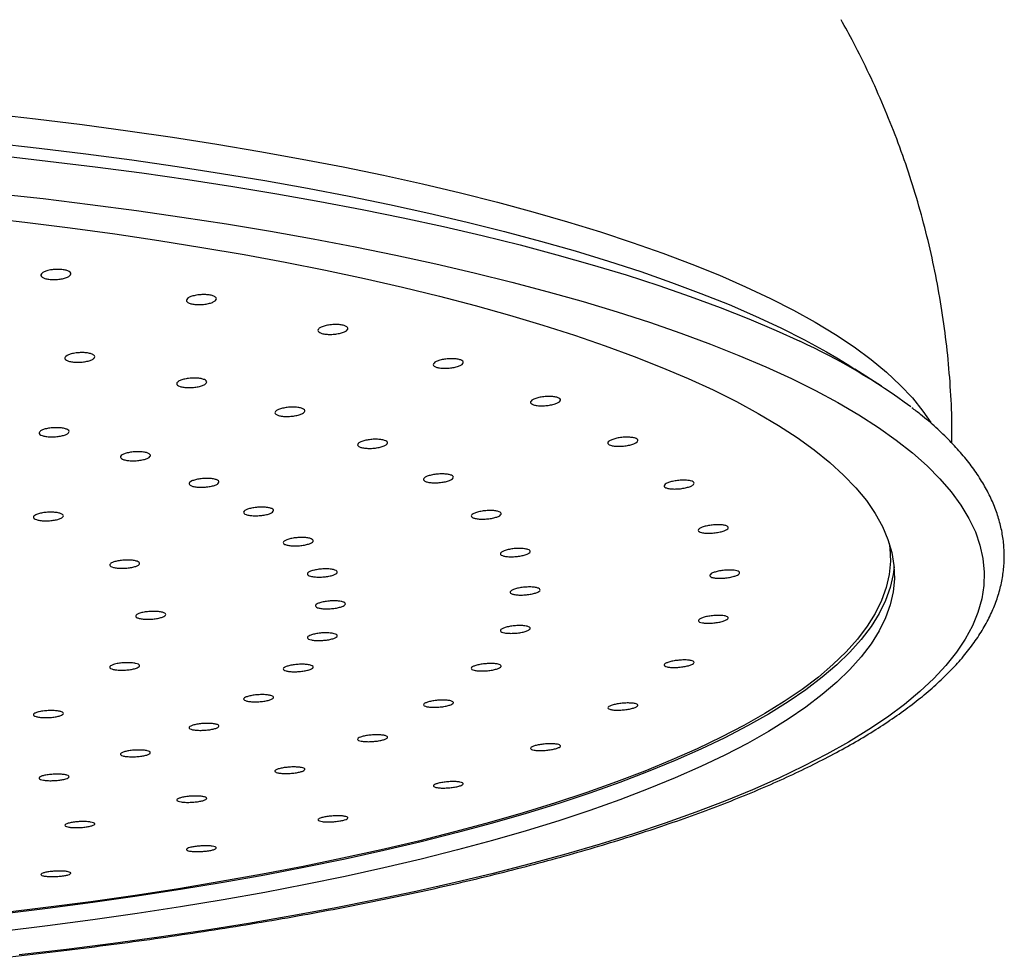
# Model space of a CAD drawing. Units: millimetres. Extents: x 120 to 2400, y 153 to 3444.
# Drawn here: x 759 to 808, y 2394 to 2440 of the extents above; entities that cross this region are included whole.
import ezdxf

# ---------------------------------------------------------------- set-up
doc = ezdxf.new("R2010")
doc.units = ezdxf.units.MM
doc.header["$LTSCALE"] = 12

msp = doc.modelspace()

# ---------------------------------------------------------------- linework, layer by layer
at = {"color": 7, "linetype": 'Continuous', "lineweight": 25}
msp.add_line((802.104, 2422.088), (800.771, 2422.953), dxfattribs=at)
at = {"color": 8, "linetype": 'Continuous', "lineweight": 25, "flags": 128}
for points in [[(757.374, 2435.753), (759.736, 2435.486), (762.062, 2435.2), (764.351, 2434.893), (766.6, 2434.568), (768.806, 2434.223), (770.967, 2433.86), (773.081, 2433.479), (775.146, 2433.08), (777.158, 2432.664), (779.117, 2432.23), (781.019, 2431.781), (782.863, 2431.315), (784.647, 2430.834), (786.369, 2430.338), (788.027, 2429.827), (789.619, 2429.303), (791.144, 2428.766), (792.6, 2428.215), (793.984, 2427.653), (795.297, 2427.079), (796.536, 2426.495), (797.7, 2425.9), (798.788, 2425.295), (799.798, 2424.682), (800.73, 2424.06), (801.583, 2423.431), (802.355, 2422.794), (803.045, 2422.152), (803.654, 2421.504), (804.18, 2420.851), (804.569, 2420.281)], [(757.541, 2434.291), (759.917, 2434.024), (762.258, 2433.738), (764.562, 2433.431), (766.826, 2433.106), (769.048, 2432.761), (771.225, 2432.398), (773.354, 2432.016), (775.435, 2431.617), (777.464, 2431.2), (779.439, 2430.766), (781.358, 2430.316), (783.219, 2429.85), (785.02, 2429.368), (786.76, 2428.872), (788.435, 2428.36), (790.045, 2427.835), (791.588, 2427.297), (793.062, 2426.746), (794.466, 2426.182), (795.797, 2425.607), (797.056, 2425.021), (798.239, 2424.425), (799.346, 2423.819), (799.872, 2423.512)], [(757.938, 2433.647), (760.347, 2433.379), (762.722, 2433.09), (765.058, 2432.781), (767.354, 2432.453), (769.608, 2432.105), (771.817, 2431.739), (773.979, 2431.354), (776.092, 2430.952), (778.152, 2430.531), (780.159, 2430.094), (782.109, 2429.64), (784.002, 2429.17), (785.834, 2428.684), (787.604, 2428.183), (789.31, 2427.667), (790.951, 2427.137), (792.523, 2426.594), (794.027, 2426.037), (795.46, 2425.469), (796.821, 2424.888), (798.009, 2424.344)]]:
    msp.add_lwpolyline(points, dxfattribs=at)
at = {"color": 7, "linetype": 'Continuous', "lineweight": 25, "flags": 128}
for points in [[(757.715, 2431.759), (760.107, 2431.492), (762.464, 2431.205), (764.783, 2430.898), (767.063, 2430.573), (769.3, 2430.228), (771.493, 2429.864), (773.639, 2429.482), (775.736, 2429.083), (777.782, 2428.665), (779.774, 2428.231), (781.71, 2427.78), (783.589, 2427.314), (785.408, 2426.831), (787.165, 2426.334), (788.859, 2425.822), (790.487, 2425.296), (792.049, 2424.756), (793.542, 2424.204), (794.964, 2423.639), (796.315, 2423.063), (797.593, 2422.476), (798.796, 2421.878), (799.923, 2421.27), (800.973, 2420.653), (801.945, 2420.028), (802.838, 2419.395), (803.651, 2418.754), (804.383, 2418.108), (805.033, 2417.455), (805.601, 2416.797), (806.085, 2416.135), (806.486, 2415.469), (806.804, 2414.8), (807.036, 2414.128), (807.185, 2413.455), (807.248, 2412.782), (807.227, 2412.108), (807.121, 2411.434), (806.931, 2410.762), (806.656, 2410.092), (806.296, 2409.424), (805.853, 2408.76), (805.327, 2408.1), (804.718, 2407.444), (804.027, 2406.794), (803.255, 2406.151), (802.402, 2405.514), (801.469, 2404.884), (800.458, 2404.263), (799.369, 2403.651), (798.203, 2403.048), (796.963, 2402.456), (795.649, 2401.874), (794.262, 2401.303), (792.804, 2400.745), (791.276, 2400.199), (789.681, 2399.666), (788.02, 2399.147), (786.294, 2398.642), (784.506, 2398.152), (782.657, 2397.677), (780.749, 2397.218), (778.785, 2396.776), (776.766, 2396.35), (774.694, 2395.942), (772.572, 2395.551), (770.403, 2395.178), (768.187, 2394.824), (765.928, 2394.488), (763.628, 2394.172), (761.29, 2393.875), (758.915, 2393.598)], [(756.874, 2430.587), (759.191, 2430.319), (761.471, 2430.032), (763.712, 2429.724), (765.913, 2429.397), (768.069, 2429.052), (770.18, 2428.688), (772.242, 2428.305), (774.254, 2427.905), (776.212, 2427.488), (778.115, 2427.054), (779.961, 2426.604), (781.747, 2426.137), (783.471, 2425.656), (785.133, 2425.16), (786.728, 2424.649), (788.257, 2424.125), (789.717, 2423.589), (791.106, 2423.039), (792.423, 2422.478), (793.667, 2421.906), (794.836, 2421.323), (795.928, 2420.731), (796.943, 2420.129), (797.879, 2419.519), (798.736, 2418.901), (799.511, 2418.276), (800.206, 2417.644), (800.817, 2417.007), (801.346, 2416.365), (801.791, 2415.719), (802.152, 2415.069), (802.429, 2414.416), (802.62, 2413.761), (802.727, 2413.105), (802.748, 2412.449), (802.684, 2411.793), (802.535, 2411.137), (802.301, 2410.483), (801.982, 2409.832), (801.579, 2409.184), (801.092, 2408.54), (800.522, 2407.9), (799.869, 2407.265), (799.134, 2406.637), (798.317, 2406.015), (797.421, 2405.401), (796.445, 2404.795), (795.392, 2404.198), (794.261, 2403.61), (793.055, 2403.033), (791.774, 2402.466), (790.42, 2401.911), (788.996, 2401.368), (787.501, 2400.837), (785.939, 2400.32), (784.31, 2399.817), (782.617, 2399.328), (780.861, 2398.854), (779.045, 2398.395), (777.17, 2397.953), (775.239, 2397.527), (773.254, 2397.119), (771.217, 2396.727), (769.131, 2396.354), (766.997, 2395.999), (764.818, 2395.663), (762.596, 2395.346), (760.335, 2395.048), (758.037, 2394.771)], [(799.872, 2423.512), (800.377, 2423.204), (800.771, 2422.953)], [(802.494, 2414.222), (802.525, 2413.973), (802.546, 2413.319), (802.482, 2412.664), (802.334, 2412.01), (802.1, 2411.358), (801.782, 2410.709), (801.38, 2410.062), (800.895, 2409.42), (800.326, 2408.782), (799.674, 2408.149), (798.941, 2407.522), (798.127, 2406.902), (797.233, 2406.29), (796.26, 2405.686), (795.209, 2405.09), (794.081, 2404.504), (792.878, 2403.928), (791.601, 2403.363), (790.251, 2402.809), (788.83, 2402.267), (787.34, 2401.738), (785.782, 2401.222), (784.157, 2400.72), (782.469, 2400.233), (780.718, 2399.76), (778.906, 2399.303), (777.037, 2398.862), (775.111, 2398.437), (773.131, 2398.029), (771.1, 2397.639), (769.018, 2397.267), (766.89, 2396.913), (764.717, 2396.578), (762.502, 2396.261), (760.247, 2395.965), (757.954, 2395.688)], [(802.732, 2413.048), (802.684, 2412.662), (802.535, 2412.007), (802.301, 2411.353), (801.982, 2410.701), (801.579, 2410.053), (801.092, 2409.409), (800.522, 2408.769), (799.869, 2408.135), (799.134, 2407.506), (798.317, 2406.885), (797.421, 2406.271), (796.445, 2405.665), (795.392, 2405.067), (794.261, 2404.48), (793.055, 2403.902), (791.774, 2403.335), (790.42, 2402.78), (788.996, 2402.237), (787.501, 2401.706), (785.939, 2401.189), (784.31, 2400.686), (782.617, 2400.197), (780.861, 2399.723), (779.045, 2399.265), (777.17, 2398.822), (775.239, 2398.397), (773.254, 2397.988), (771.217, 2397.597), (769.131, 2397.223), (766.997, 2396.868), (764.818, 2396.532), (762.596, 2396.215), (760.335, 2395.918), (758.037, 2395.64)]]:
    msp.add_lwpolyline(points, dxfattribs=at)
at = {"color": 7, "linetype": 'Continuous', "lineweight": 25}
msp.add_arc((785.224, 2396.351), 30.774, 53.3993, 65.4528, dxfattribs=at)
for points, knots in [([(805.634, 2419.234), (805.634, 2419.656), (805.634, 2420.681), (805.546, 2422.305), (805.383, 2424.101), (805.142, 2425.883), (804.83, 2427.649), (804.446, 2429.395), (803.991, 2431.12), (803.467, 2432.819), (802.876, 2434.491), (802.219, 2436.134), (801.497, 2437.743), (800.786, 2439.188), (800.289, 2440.08), (800.077, 2440.461)], [0, 0, 0, 0, 0.056824, 0.138036, 0.219022, 0.299801, 0.380388, 0.4608, 0.541054, 0.621166, 0.701155, 0.781038, 0.860835, 0.940565, 1, 1, 1, 1]), ([(760.559, 2427.93), (760.642, 2427.939), (760.809, 2427.955), (761.059, 2427.944), (761.272, 2427.907), (761.427, 2427.845), (761.507, 2427.767), (761.502, 2427.68), (761.412, 2427.594), (761.247, 2427.52), (761.025, 2427.465), (760.773, 2427.437), (760.518, 2427.437), (760.291, 2427.467), (760.115, 2427.521), (760.011, 2427.596), (759.989, 2427.681), (760.053, 2427.768), (760.197, 2427.846), (760.377, 2427.901), (760.508, 2427.922), (760.559, 2427.93)], [0, 0, 0, 0, 0.053517, 0.10704, 0.160431, 0.213768, 0.267203, 0.320847, 0.37472, 0.428742, 0.482767, 0.536647, 0.590298, 0.643736, 0.697074, 0.750463, 0.804035, 0.85784, 0.911829, 0.965871, 1, 1, 1, 1]), ([(767.942, 2426.675), (768.027, 2426.681), (768.196, 2426.692), (768.435, 2426.672), (768.628, 2426.628), (768.755, 2426.561), (768.802, 2426.481), (768.764, 2426.395), (768.643, 2426.313), (768.454, 2426.244), (768.217, 2426.197), (767.96, 2426.177), (767.712, 2426.187), (767.502, 2426.223), (767.352, 2426.284), (767.279, 2426.361), (767.291, 2426.446), (767.387, 2426.53), (767.557, 2426.604), (767.754, 2426.652), (767.89, 2426.669), (767.942, 2426.675)], [0, 0, 0, 0, 0.0535169, 0.1070396, 0.1604314, 0.2137682, 0.2672034, 0.3208473, 0.37472, 0.4287421, 0.4827673, 0.5366472, 0.5902975, 0.6437362, 0.6970735, 0.750463, 0.8040348, 0.8578402, 0.9118292, 0.9658707, 1, 1, 1, 1]), ([(774.629, 2425.181), (774.713, 2425.184), (774.882, 2425.189), (775.105, 2425.162), (775.275, 2425.111), (775.373, 2425.041), (775.386, 2424.959), (775.315, 2424.875), (775.166, 2424.798), (774.956, 2424.736), (774.707, 2424.697), (774.45, 2424.686), (774.214, 2424.703), (774.025, 2424.747), (773.903, 2424.812), (773.863, 2424.891), (773.908, 2424.975), (774.034, 2425.056), (774.228, 2425.123), (774.438, 2425.165), (774.576, 2425.176), (774.629, 2425.181)], [0, 0, 0, 0, 0.053517, 0.10704, 0.160431, 0.213768, 0.267203, 0.320847, 0.37472, 0.428742, 0.482767, 0.536647, 0.590298, 0.643736, 0.697074, 0.750463, 0.804035, 0.85784, 0.911829, 0.965871, 1, 1, 1, 1]), ([(761.848, 2423.768), (761.932, 2423.773), (762.101, 2423.783), (762.341, 2423.763), (762.536, 2423.72), (762.665, 2423.655), (762.714, 2423.577), (762.678, 2423.494), (762.559, 2423.415), (762.371, 2423.35), (762.135, 2423.306), (761.879, 2423.287), (761.631, 2423.297), (761.419, 2423.333), (761.268, 2423.392), (761.192, 2423.467), (761.202, 2423.549), (761.296, 2423.631), (761.465, 2423.7), (761.66, 2423.747), (761.796, 2423.762), (761.848, 2423.768)], [0, 0, 0, 0, 0.053568, 0.107141, 0.160617, 0.214051, 0.267554, 0.321206, 0.375024, 0.428952, 0.482885, 0.536715, 0.590381, 0.643892, 0.697327, 0.750797, 0.804397, 0.858166, 0.91207, 0.966014, 1, 1, 1, 1]), ([(780.506, 2423.474), (780.588, 2423.474), (780.753, 2423.473), (780.958, 2423.439), (781.101, 2423.383), (781.167, 2423.31), (781.147, 2423.228), (781.044, 2423.147), (780.869, 2423.075), (780.641, 2423.021), (780.386, 2422.991), (780.133, 2422.988), (779.912, 2423.013), (779.747, 2423.063), (779.656, 2423.132), (779.649, 2423.211), (779.726, 2423.294), (779.881, 2423.37), (780.095, 2423.43), (780.314, 2423.464), (780.452, 2423.471), (780.506, 2423.474)], [0, 0, 0, 0, 0.053517, 0.10704, 0.160431, 0.213768, 0.267203, 0.320847, 0.37472, 0.428742, 0.482767, 0.536647, 0.590298, 0.643736, 0.697074, 0.750463, 0.804035, 0.85784, 0.911829, 0.965871, 1, 1, 1, 1]), ([(767.551, 2422.497), (767.636, 2422.499), (767.804, 2422.504), (768.029, 2422.476), (768.201, 2422.426), (768.3, 2422.358), (768.316, 2422.279), (768.247, 2422.197), (768.099, 2422.123), (767.89, 2422.065), (767.643, 2422.029), (767.386, 2422.019), (767.149, 2422.037), (766.958, 2422.08), (766.834, 2422.144), (766.792, 2422.22), (766.835, 2422.302), (766.959, 2422.379), (767.151, 2422.443), (767.361, 2422.483), (767.498, 2422.493), (767.551, 2422.497)], [0, 0, 0, 0, 0.053568, 0.107141, 0.160617, 0.214051, 0.267554, 0.321206, 0.375024, 0.428952, 0.482885, 0.536715, 0.590381, 0.643892, 0.697327, 0.750797, 0.804397, 0.858166, 0.91207, 0.966014, 1, 1, 1, 1]), ([(785.471, 2421.583), (785.55, 2421.58), (785.708, 2421.574), (785.891, 2421.533), (786.006, 2421.473), (786.038, 2421.398), (785.986, 2421.318), (785.853, 2421.24), (785.655, 2421.175), (785.413, 2421.129), (785.155, 2421.107), (784.912, 2421.113), (784.709, 2421.145), (784.571, 2421.2), (784.512, 2421.271), (784.538, 2421.351), (784.647, 2421.43), (784.827, 2421.5), (785.057, 2421.553), (785.283, 2421.58), (785.419, 2421.582), (785.471, 2421.583)], [0, 0, 0, 0, 0.053517, 0.10704, 0.160431, 0.213768, 0.267203, 0.320847, 0.37472, 0.428742, 0.482767, 0.536647, 0.590298, 0.643736, 0.697074, 0.750463, 0.804035, 0.85784, 0.911829, 0.965871, 1, 1, 1, 1]), ([(650.899, 2421.029), (650.79, 2420.948), (650.394, 2420.653), (649.786, 2420.133), (649.075, 2419.468), (648.444, 2418.792), (647.888, 2418.106), (647.413, 2417.411), (647.017, 2416.709), (646.703, 2416.004), (646.471, 2415.297), (646.318, 2414.591), (646.246, 2413.888), (646.25, 2413.188), (646.331, 2412.492), (646.488, 2411.8), (646.72, 2411.112), (647.028, 2410.428), (647.414, 2409.747), (647.877, 2409.069), (648.418, 2408.395), (649.038, 2407.728), (649.735, 2407.068), (650.507, 2406.416), (651.353, 2405.774), (652.271, 2405.143), (653.26, 2404.523), (654.317, 2403.915), (655.442, 2403.318), (656.634, 2402.733), (657.89, 2402.16), (659.211, 2401.6), (660.594, 2401.052), (662.038, 2400.516), (663.543, 2399.994), (665.107, 2399.485), (666.729, 2398.99), (668.406, 2398.509), (670.138, 2398.041), (671.924, 2397.589), (673.76, 2397.152), (675.647, 2396.729), (677.581, 2396.323), (679.562, 2395.932), (681.588, 2395.558), (683.656, 2395.2), (685.765, 2394.859), (687.912, 2394.535), (690.097, 2394.229), (692.316, 2393.94), (694.568, 2393.67), (696.851, 2393.417), (699.162, 2393.184), (701.5, 2392.968), (703.861, 2392.772), (706.245, 2392.594), (708.648, 2392.436), (711.069, 2392.297), (713.505, 2392.177), (715.954, 2392.077), (718.413, 2391.996), (720.881, 2391.936), (723.355, 2391.895), (725.832, 2391.873), (728.311, 2391.872), (730.789, 2391.89), (733.263, 2391.929), (735.732, 2391.986), (738.193, 2392.064), (740.643, 2392.161), (743.081, 2392.278), (745.504, 2392.414), (747.91, 2392.57), (750.296, 2392.745), (752.661, 2392.938), (755.002, 2393.151), (757.317, 2393.382), (759.603, 2393.632), (761.859, 2393.9), (764.083, 2394.186), (766.272, 2394.489), (768.425, 2394.811), (770.539, 2395.149), (772.612, 2395.504), (774.643, 2395.876), (776.63, 2396.264), (778.571, 2396.668), (780.464, 2397.088), (782.307, 2397.523), (784.098, 2397.972), (785.837, 2398.437), (787.522, 2398.916), (789.15, 2399.408), (790.721, 2399.915), (792.233, 2400.434), (793.685, 2400.967), (795.076, 2401.512), (796.404, 2402.07), (797.668, 2402.639), (798.868, 2403.221), (800.002, 2403.815), (801.069, 2404.42), (802.068, 2405.037), (802.997, 2405.666), (803.857, 2406.307), (804.645, 2406.959), (805.36, 2407.624), (806, 2408.299), (806.562, 2408.984), (807.046, 2409.678), (807.449, 2410.379), (807.771, 2411.084), (808.012, 2411.791), (808.172, 2412.497), (808.253, 2413.201), (808.256, 2413.902), (808.182, 2414.598), (808.033, 2415.29), (807.808, 2415.978), (807.507, 2416.663), (807.13, 2417.344), (806.674, 2418.023), (806.14, 2418.696), (805.529, 2419.365), (804.837, 2420.025), (804.2, 2420.577), (803.767, 2420.904), (803.616, 2421.018)], [0, 0, 0, 0, 0.003127, 0.011387, 0.01964, 0.027875, 0.036072, 0.044207, 0.052253, 0.060188, 0.068, 0.075693, 0.08329, 0.090826, 0.098348, 0.105886, 0.113486, 0.12118, 0.12899, 0.136917, 0.144953, 0.153075, 0.16126, 0.169484, 0.177728, 0.18598, 0.194228, 0.202468, 0.210697, 0.218916, 0.227124, 0.235322, 0.24351, 0.251689, 0.259861, 0.268025, 0.276182, 0.284334, 0.292481, 0.300624, 0.308762, 0.316897, 0.325028, 0.333157, 0.341283, 0.349407, 0.357528, 0.365648, 0.373766, 0.381883, 0.389998, 0.398112, 0.406225, 0.414337, 0.422448, 0.430559, 0.438669, 0.446778, 0.454887, 0.462995, 0.471104, 0.479211, 0.487319, 0.495427, 0.503534, 0.511642, 0.519749, 0.527857, 0.535964, 0.544072, 0.552181, 0.560289, 0.568399, 0.576508, 0.584618, 0.592729, 0.600841, 0.608954, 0.617067, 0.625182, 0.633298, 0.641415, 0.649534, 0.657655, 0.665777, 0.673902, 0.682029, 0.690158, 0.698291, 0.706427, 0.714567, 0.72271, 0.730859, 0.739012, 0.747172, 0.755338, 0.763511, 0.771693, 0.779883, 0.788083, 0.796294, 0.804516, 0.81275, 0.820995, 0.829248, 0.837508, 0.845762, 0.854, 0.862201, 0.870343, 0.8784, 0.886346, 0.894171, 0.901875, 0.909479, 0.91702, 0.924541, 0.932076, 0.939668, 0.947352, 0.95515, 0.963066, 0.971092, 0.979206, 0.987386, 0.995607, 1, 1, 1, 1]), ([(772.565, 2421.045), (772.648, 2421.044), (772.813, 2421.043), (773.019, 2421.008), (773.165, 2420.953), (773.233, 2420.881), (773.215, 2420.802), (773.114, 2420.724), (772.94, 2420.655), (772.713, 2420.604), (772.459, 2420.577), (772.206, 2420.576), (771.984, 2420.601), (771.817, 2420.65), (771.724, 2420.718), (771.714, 2420.795), (771.79, 2420.875), (771.943, 2420.948), (772.155, 2421.005), (772.374, 2421.037), (772.512, 2421.043), (772.565, 2421.045)], [0, 0, 0, 0, 0.053568, 0.107141, 0.160617, 0.214051, 0.267554, 0.321206, 0.375024, 0.428952, 0.482885, 0.536715, 0.590381, 0.643892, 0.697327, 0.750797, 0.804397, 0.858166, 0.91207, 0.966014, 1, 1, 1, 1]), ([(760.668, 2420.014), (760.753, 2420.015), (760.921, 2420.017), (761.144, 2419.987), (761.313, 2419.937), (761.409, 2419.869), (761.42, 2419.791), (761.347, 2419.713), (761.196, 2419.643), (760.985, 2419.589), (760.736, 2419.557), (760.48, 2419.551), (760.244, 2419.571), (760.056, 2419.616), (759.936, 2419.679), (759.898, 2419.754), (759.945, 2419.833), (760.073, 2419.907), (760.268, 2419.966), (760.478, 2420.002), (760.615, 2420.01), (760.668, 2420.014)], [0, 0, 0, 0, 0.053602, 0.107206, 0.160746, 0.21426, 0.267825, 0.321494, 0.375276, 0.429131, 0.482986, 0.536767, 0.590434, 0.643997, 0.697511, 0.751052, 0.804685, 0.858435, 0.912274, 0.966137, 1, 1, 1, 1]), ([(789.44, 2419.54), (789.514, 2419.535), (789.663, 2419.524), (789.821, 2419.477), (789.905, 2419.413), (789.904, 2419.338), (789.819, 2419.26), (789.659, 2419.188), (789.441, 2419.129), (789.19, 2419.091), (788.934, 2419.079), (788.703, 2419.093), (788.523, 2419.131), (788.414, 2419.19), (788.388, 2419.263), (788.447, 2419.341), (788.586, 2419.416), (788.788, 2419.479), (789.031, 2419.524), (789.259, 2419.543), (789.389, 2419.541), (789.44, 2419.54)], [0, 0, 0, 0, 0.053517, 0.10704, 0.160431, 0.213768, 0.267203, 0.320847, 0.37472, 0.428742, 0.482767, 0.536647, 0.590298, 0.643736, 0.697074, 0.750463, 0.804035, 0.85784, 0.911829, 0.965871, 1, 1, 1, 1]), ([(776.804, 2419.436), (776.883, 2419.432), (777.042, 2419.425), (777.226, 2419.384), (777.343, 2419.324), (777.378, 2419.251), (777.328, 2419.173), (777.197, 2419.099), (777, 2419.036), (776.759, 2418.993), (776.502, 2418.974), (776.257, 2418.982), (776.053, 2419.014), (775.913, 2419.069), (775.852, 2419.139), (775.876, 2419.216), (775.983, 2419.293), (776.162, 2419.36), (776.391, 2419.409), (776.616, 2419.434), (776.752, 2419.435), (776.804, 2419.436)], [0, 0, 0, 0, 0.053568, 0.107141, 0.160617, 0.214051, 0.267554, 0.321206, 0.375024, 0.428952, 0.482885, 0.536715, 0.590381, 0.643892, 0.697327, 0.750797, 0.804397, 0.858166, 0.91207, 0.966014, 1, 1, 1, 1]), ([(764.841, 2418.809), (764.924, 2418.807), (765.088, 2418.804), (765.292, 2418.767), (765.435, 2418.711), (765.499, 2418.64), (765.477, 2418.563), (765.372, 2418.488), (765.195, 2418.424), (764.966, 2418.377), (764.712, 2418.354), (764.46, 2418.356), (764.24, 2418.384), (764.076, 2418.435), (763.986, 2418.502), (763.981, 2418.578), (764.061, 2418.654), (764.217, 2418.723), (764.432, 2418.776), (764.651, 2418.804), (764.788, 2418.808), (764.841, 2418.809)], [0, 0, 0, 0, 0.0536015, 0.1072059, 0.1607459, 0.21426, 0.2678246, 0.3214938, 0.3752763, 0.4291312, 0.4829857, 0.5367668, 0.590434, 0.6439968, 0.6975107, 0.751052, 0.8046852, 0.8584346, 0.9122738, 0.966137, 1, 1, 1, 1]), ([(768.371, 2417.474), (768.45, 2417.469), (768.608, 2417.461), (768.79, 2417.417), (768.903, 2417.357), (768.934, 2417.284), (768.879, 2417.209), (768.745, 2417.138), (768.545, 2417.079), (768.303, 2417.041), (768.046, 2417.026), (767.803, 2417.037), (767.602, 2417.072), (767.465, 2417.128), (767.408, 2417.197), (767.436, 2417.273), (767.547, 2417.346), (767.728, 2417.409), (767.959, 2417.454), (768.185, 2417.475), (768.319, 2417.474), (768.371, 2417.474)], [0, 0, 0, 0, 0.053602, 0.107206, 0.160746, 0.21426, 0.267825, 0.321494, 0.375276, 0.429131, 0.482986, 0.536767, 0.590434, 0.643997, 0.697511, 0.751052, 0.804685, 0.858435, 0.912274, 0.966137, 1, 1, 1, 1]), ([(780.195, 2417.697), (780.27, 2417.691), (780.419, 2417.679), (780.578, 2417.631), (780.665, 2417.568), (780.666, 2417.495), (780.583, 2417.419), (780.425, 2417.349), (780.208, 2417.294), (779.957, 2417.259), (779.702, 2417.249), (779.47, 2417.264), (779.288, 2417.304), (779.177, 2417.363), (779.149, 2417.434), (779.206, 2417.51), (779.343, 2417.582), (779.544, 2417.643), (779.786, 2417.684), (780.013, 2417.701), (780.144, 2417.698), (780.195, 2417.697)], [0, 0, 0, 0, 0.053568, 0.107141, 0.160617, 0.214051, 0.267554, 0.321206, 0.375024, 0.428952, 0.482885, 0.536715, 0.590381, 0.643892, 0.697327, 0.750797, 0.804397, 0.858166, 0.91207, 0.966014, 1, 1, 1, 1]), ([(792.345, 2417.381), (792.414, 2417.373), (792.551, 2417.357), (792.68, 2417.305), (792.732, 2417.24), (792.698, 2417.165), (792.582, 2417.09), (792.397, 2417.024), (792.164, 2416.973), (791.907, 2416.944), (791.657, 2416.94), (791.443, 2416.961), (791.289, 2417.005), (791.211, 2417.068), (791.218, 2417.14), (791.31, 2417.216), (791.475, 2417.286), (791.696, 2417.342), (791.948, 2417.378), (792.173, 2417.39), (792.297, 2417.383), (792.345, 2417.381)], [0, 0, 0, 0, 0.053517, 0.10704, 0.160431, 0.213768, 0.267203, 0.320847, 0.37472, 0.428742, 0.482767, 0.536647, 0.590298, 0.643736, 0.697074, 0.750463, 0.804035, 0.85784, 0.911829, 0.965871, 1, 1, 1, 1]), ([(771.197, 2416.031), (771.272, 2416.024), (771.42, 2416.01), (771.576, 2415.96), (771.659, 2415.897), (771.656, 2415.824), (771.569, 2415.751), (771.407, 2415.685), (771.189, 2415.634), (770.937, 2415.603), (770.682, 2415.597), (770.452, 2415.616), (770.274, 2415.658), (770.166, 2415.718), (770.142, 2415.788), (770.203, 2415.862), (770.343, 2415.932), (770.547, 2415.988), (770.791, 2416.025), (771.018, 2416.038), (771.147, 2416.033), (771.197, 2416.031)], [0, 0, 0, 0, 0.053602, 0.107206, 0.160746, 0.21426, 0.267825, 0.321494, 0.375276, 0.429131, 0.482986, 0.536767, 0.590434, 0.643997, 0.697511, 0.751052, 0.804685, 0.858435, 0.912274, 0.966137, 1, 1, 1, 1]), ([(759.649, 2415.584), (759.678, 2415.608), (759.736, 2415.656), (759.917, 2415.717), (760.144, 2415.761), (760.398, 2415.783), (760.65, 2415.78), (760.871, 2415.752), (761.036, 2415.704), (761.127, 2415.639), (761.133, 2415.567), (761.054, 2415.494), (760.899, 2415.428), (760.684, 2415.379), (760.435, 2415.349), (760.179, 2415.345), (759.946, 2415.365), (759.761, 2415.407), (759.646, 2415.467), (759.614, 2415.529), (759.64, 2415.569), (759.649, 2415.584)], [0, 0, 0, 0, 0.053742, 0.107481, 0.161265, 0.215069, 0.268842, 0.322548, 0.376179, 0.42976, 0.483339, 0.536964, 0.590663, 0.644431, 0.698234, 0.752021, 0.805751, 0.859404, 0.912996, 0.96657, 1, 1, 1, 1]), ([(782.68, 2415.858), (782.749, 2415.85), (782.887, 2415.833), (783.018, 2415.781), (783.072, 2415.715), (783.04, 2415.642), (782.926, 2415.57), (782.743, 2415.506), (782.51, 2415.458), (782.254, 2415.432), (782.004, 2415.43), (781.789, 2415.453), (781.633, 2415.499), (781.553, 2415.561), (781.558, 2415.632), (781.647, 2415.706), (781.811, 2415.773), (782.031, 2415.827), (782.282, 2415.86), (782.508, 2415.869), (782.632, 2415.861), (782.68, 2415.858)], [0, 0, 0, 0, 0.053568, 0.107141, 0.160617, 0.214051, 0.267554, 0.321206, 0.375024, 0.428952, 0.482885, 0.536715, 0.590381, 0.643892, 0.697327, 0.750797, 0.804397, 0.858166, 0.91207, 0.966014, 1, 1, 1, 1]), ([(794.136, 2415.142), (794.198, 2415.132), (794.321, 2415.112), (794.42, 2415.056), (794.439, 2414.989), (794.372, 2414.916), (794.227, 2414.846), (794.021, 2414.786), (793.775, 2414.743), (793.518, 2414.723), (793.279, 2414.727), (793.085, 2414.755), (792.959, 2414.805), (792.914, 2414.869), (792.954, 2414.941), (793.076, 2415.013), (793.265, 2415.076), (793.501, 2415.125), (793.757, 2415.153), (793.977, 2415.157), (794.092, 2415.146), (794.136, 2415.142)], [0, 0, 0, 0, 0.053517, 0.10704, 0.160431, 0.213768, 0.267203, 0.320847, 0.37472, 0.428742, 0.482767, 0.536647, 0.590298, 0.643736, 0.697074, 0.750463, 0.804035, 0.85784, 0.911829, 0.965871, 1, 1, 1, 1]), ([(773.272, 2414.505), (773.34, 2414.495), (773.477, 2414.476), (773.605, 2414.422), (773.655, 2414.356), (773.619, 2414.284), (773.501, 2414.214), (773.315, 2414.154), (773.08, 2414.111), (772.824, 2414.089), (772.575, 2414.092), (772.362, 2414.118), (772.209, 2414.165), (772.133, 2414.228), (772.143, 2414.299), (772.236, 2414.371), (772.403, 2414.435), (772.625, 2414.484), (772.877, 2414.513), (773.102, 2414.518), (773.224, 2414.508), (773.272, 2414.505)], [0, 0, 0, 0, 0.0536015, 0.1072059, 0.1607459, 0.21426, 0.2678246, 0.3214938, 0.3752763, 0.4291312, 0.4829857, 0.5367668, 0.590434, 0.6439968, 0.6975107, 0.751052, 0.8046852, 0.8584346, 0.9122738, 0.966137, 1, 1, 1, 1]), ([(784.216, 2413.952), (784.278, 2413.941), (784.402, 2413.92), (784.503, 2413.864), (784.525, 2413.797), (784.46, 2413.725), (784.317, 2413.657), (784.112, 2413.6), (783.867, 2413.56), (783.61, 2413.543), (783.37, 2413.549), (783.175, 2413.58), (783.046, 2413.63), (782.999, 2413.694), (783.038, 2413.765), (783.158, 2413.835), (783.345, 2413.896), (783.581, 2413.942), (783.837, 2413.966), (784.057, 2413.968), (784.172, 2413.956), (784.216, 2413.952)], [0, 0, 0, 0, 0.053568, 0.107141, 0.160617, 0.214051, 0.267554, 0.321206, 0.375024, 0.428952, 0.482885, 0.536715, 0.590381, 0.643892, 0.697327, 0.750797, 0.804397, 0.858166, 0.91207, 0.966014, 1, 1, 1, 1]), ([(763.543, 2413.243), (763.592, 2413.265), (763.689, 2413.307), (763.911, 2413.355), (764.161, 2413.382), (764.417, 2413.387), (764.647, 2413.367), (764.826, 2413.326), (764.935, 2413.268), (764.96, 2413.2), (764.9, 2413.129), (764.76, 2413.064), (764.557, 2413.011), (764.314, 2412.976), (764.057, 2412.965), (763.816, 2412.977), (763.618, 2413.011), (763.486, 2413.065), (763.434, 2413.13), (763.461, 2413.193), (763.521, 2413.229), (763.543, 2413.243)], [0, 0, 0, 0, 0.053742, 0.107481, 0.161265, 0.215069, 0.268842, 0.322548, 0.376179, 0.42976, 0.483339, 0.536964, 0.590663, 0.644431, 0.698234, 0.752021, 0.805751, 0.859404, 0.912996, 0.96657, 1, 1, 1, 1]), ([(774.559, 2412.921), (774.62, 2412.91), (774.742, 2412.886), (774.84, 2412.829), (774.857, 2412.762), (774.788, 2412.691), (774.642, 2412.626), (774.434, 2412.572), (774.188, 2412.537), (773.931, 2412.524), (773.693, 2412.535), (773.501, 2412.568), (773.376, 2412.62), (773.332, 2412.685), (773.375, 2412.755), (773.499, 2412.823), (773.689, 2412.881), (773.927, 2412.922), (774.182, 2412.942), (774.401, 2412.94), (774.515, 2412.927), (774.559, 2412.921)], [0, 0, 0, 0, 0.053602, 0.107206, 0.160746, 0.21426, 0.267825, 0.321494, 0.375276, 0.429131, 0.482986, 0.536767, 0.590434, 0.643997, 0.697511, 0.751052, 0.804685, 0.858435, 0.912274, 0.966137, 1, 1, 1, 1]), ([(794.783, 2412.862), (794.836, 2412.85), (794.943, 2412.826), (795.01, 2412.767), (794.996, 2412.7), (794.897, 2412.63), (794.726, 2412.565), (794.502, 2412.512), (794.249, 2412.478), (793.995, 2412.466), (793.77, 2412.479), (793.6, 2412.513), (793.504, 2412.566), (793.492, 2412.631), (793.566, 2412.701), (793.715, 2412.769), (793.925, 2412.826), (794.173, 2412.866), (794.429, 2412.885), (794.639, 2412.882), (794.743, 2412.867), (794.783, 2412.862)], [0, 0, 0, 0, 0.053517, 0.10704, 0.160431, 0.213768, 0.267203, 0.320847, 0.37472, 0.428742, 0.482767, 0.536647, 0.590298, 0.643736, 0.697074, 0.750463, 0.804035, 0.85784, 0.911829, 0.965871, 1, 1, 1, 1]), ([(784.778, 2412.01), (784.832, 2411.997), (784.94, 2411.972), (785.009, 2411.913), (784.997, 2411.846), (784.9, 2411.777), (784.731, 2411.714), (784.508, 2411.664), (784.255, 2411.633), (784.001, 2411.624), (783.775, 2411.639), (783.604, 2411.675), (783.506, 2411.729), (783.492, 2411.794), (783.563, 2411.863), (783.711, 2411.929), (783.92, 2411.983), (784.167, 2412.021), (784.423, 2412.036), (784.634, 2412.031), (784.738, 2412.015), (784.778, 2412.01)], [0, 0, 0, 0, 0.053568, 0.107141, 0.160617, 0.214051, 0.267554, 0.321206, 0.375024, 0.428952, 0.482885, 0.536715, 0.590381, 0.643892, 0.697327, 0.750797, 0.804397, 0.858166, 0.91207, 0.966014, 1, 1, 1, 1]), ([(775.036, 2411.308), (775.089, 2411.295), (775.195, 2411.267), (775.261, 2411.207), (775.245, 2411.14), (775.144, 2411.072), (774.971, 2411.012), (774.746, 2410.966), (774.492, 2410.939), (774.239, 2410.935), (774.016, 2410.954), (773.847, 2410.993), (773.753, 2411.049), (773.743, 2411.115), (773.818, 2411.183), (773.97, 2411.246), (774.181, 2411.297), (774.43, 2411.33), (774.685, 2411.342), (774.894, 2411.332), (774.996, 2411.315), (775.036, 2411.308)], [0, 0, 0, 0, 0.053602, 0.107206, 0.160746, 0.21426, 0.267825, 0.321494, 0.375276, 0.429131, 0.482986, 0.536767, 0.590434, 0.643997, 0.697511, 0.751052, 0.804685, 0.858435, 0.912274, 0.966137, 1, 1, 1, 1]), ([(764.964, 2410.722), (765.029, 2410.739), (765.158, 2410.774), (765.408, 2410.805), (765.663, 2410.816), (765.902, 2410.803), (766.095, 2410.769), (766.221, 2410.718), (766.265, 2410.655), (766.224, 2410.587), (766.101, 2410.523), (765.911, 2410.468), (765.674, 2410.43), (765.418, 2410.413), (765.171, 2410.418), (764.961, 2410.446), (764.812, 2410.492), (764.741, 2410.553), (764.757, 2410.619), (764.841, 2410.678), (764.93, 2410.709), (764.964, 2410.722)], [0, 0, 0, 0, 0.0537417, 0.1074815, 0.1612651, 0.2150689, 0.2688422, 0.322548, 0.3761789, 0.4297604, 0.4833395, 0.5369642, 0.5906626, 0.6444306, 0.6982335, 0.7520214, 0.8057506, 0.8594036, 0.9129961, 0.9665704, 1, 1, 1, 1]), ([(794.274, 2410.579), (794.319, 2410.566), (794.407, 2410.538), (794.441, 2410.478), (794.394, 2410.412), (794.265, 2410.345), (794.071, 2410.287), (793.832, 2410.242), (793.576, 2410.217), (793.33, 2410.213), (793.124, 2410.233), (792.98, 2410.272), (792.916, 2410.328), (792.938, 2410.393), (793.042, 2410.46), (793.218, 2410.522), (793.445, 2410.572), (793.7, 2410.604), (793.951, 2410.614), (794.148, 2410.604), (794.239, 2410.586), (794.274, 2410.579)], [0, 0, 0, 0, 0.053517, 0.10704, 0.160431, 0.213768, 0.267203, 0.320847, 0.37472, 0.428742, 0.482767, 0.536647, 0.590298, 0.643736, 0.697074, 0.750463, 0.804035, 0.85784, 0.911829, 0.965871, 1, 1, 1, 1]), ([(784.355, 2410.065), (784.401, 2410.051), (784.491, 2410.022), (784.527, 2409.961), (784.482, 2409.895), (784.355, 2409.83), (784.162, 2409.773), (783.924, 2409.731), (783.667, 2409.709), (783.421, 2409.709), (783.214, 2409.73), (783.068, 2409.772), (783.002, 2409.829), (783.022, 2409.894), (783.124, 2409.96), (783.299, 2410.02), (783.525, 2410.067), (783.779, 2410.096), (784.031, 2410.103), (784.229, 2410.091), (784.32, 2410.072), (784.355, 2410.065)], [0, 0, 0, 0, 0.053568, 0.107141, 0.160617, 0.214051, 0.267554, 0.321206, 0.375024, 0.428952, 0.482885, 0.536715, 0.590381, 0.643892, 0.697327, 0.750797, 0.804397, 0.858166, 0.91207, 0.966014, 1, 1, 1, 1]), ([(774.696, 2409.693), (774.74, 2409.678), (774.828, 2409.647), (774.86, 2409.585), (774.811, 2409.519), (774.68, 2409.455), (774.484, 2409.401), (774.245, 2409.363), (773.988, 2409.345), (773.743, 2409.349), (773.539, 2409.375), (773.397, 2409.42), (773.335, 2409.478), (773.358, 2409.544), (773.465, 2409.609), (773.642, 2409.666), (773.871, 2409.71), (774.125, 2409.735), (774.376, 2409.737), (774.572, 2409.721), (774.661, 2409.701), (774.696, 2409.693)], [0, 0, 0, 0, 0.053602, 0.107206, 0.160746, 0.21426, 0.267825, 0.321494, 0.375276, 0.429131, 0.482986, 0.536767, 0.590434, 0.643997, 0.697511, 0.751052, 0.804685, 0.858435, 0.912274, 0.966137, 1, 1, 1, 1]), ([(763.814, 2408.191), (763.891, 2408.203), (764.045, 2408.229), (764.304, 2408.243), (764.548, 2408.236), (764.753, 2408.208), (764.896, 2408.163), (764.959, 2408.105), (764.937, 2408.041), (764.831, 2407.979), (764.655, 2407.924), (764.426, 2407.884), (764.172, 2407.863), (763.921, 2407.863), (763.7, 2407.884), (763.536, 2407.925), (763.447, 2407.979), (763.442, 2408.042), (763.523, 2408.106), (763.658, 2408.157), (763.771, 2408.181), (763.814, 2408.191)], [0, 0, 0, 0, 0.053742, 0.107481, 0.161265, 0.215069, 0.268842, 0.322548, 0.376179, 0.42976, 0.483339, 0.536964, 0.590663, 0.644431, 0.698234, 0.752021, 0.805751, 0.859404, 0.912996, 0.96657, 1, 1, 1, 1]), ([(773.544, 2408.103), (773.578, 2408.086), (773.647, 2408.053), (773.645, 2407.99), (773.563, 2407.926), (773.405, 2407.868), (773.189, 2407.821), (772.94, 2407.791), (772.685, 2407.782), (772.452, 2407.794), (772.269, 2407.826), (772.157, 2407.875), (772.128, 2407.935), (772.184, 2407.999), (772.32, 2408.06), (772.52, 2408.112), (772.762, 2408.147), (773.019, 2408.163), (773.261, 2408.158), (773.44, 2408.135), (773.515, 2408.112), (773.544, 2408.103)], [0, 0, 0, 0, 0.053602, 0.107206, 0.160746, 0.21426, 0.267825, 0.321494, 0.375276, 0.429131, 0.482986, 0.536767, 0.590434, 0.643997, 0.697511, 0.751052, 0.804685, 0.858435, 0.912274, 0.966137, 1, 1, 1, 1]), ([(782.956, 2408.151), (782.991, 2408.136), (783.062, 2408.104), (783.064, 2408.043), (782.987, 2407.979), (782.832, 2407.918), (782.619, 2407.869), (782.37, 2407.835), (782.114, 2407.821), (781.88, 2407.829), (781.694, 2407.857), (781.578, 2407.904), (781.545, 2407.962), (781.598, 2408.026), (781.73, 2408.088), (781.927, 2408.142), (782.168, 2408.181), (782.424, 2408.201), (782.667, 2408.2), (782.849, 2408.181), (782.926, 2408.16), (782.956, 2408.151)], [0, 0, 0, 0, 0.053568, 0.107141, 0.160617, 0.214051, 0.267554, 0.321206, 0.375024, 0.428952, 0.482885, 0.536715, 0.590381, 0.643892, 0.697327, 0.750797, 0.804397, 0.858166, 0.91207, 0.966014, 1, 1, 1, 1]), ([(792.619, 2408.333), (792.653, 2408.318), (792.723, 2408.288), (792.722, 2408.227), (792.643, 2408.163), (792.486, 2408.102), (792.272, 2408.05), (792.024, 2408.014), (791.768, 2407.997), (791.534, 2408.002), (791.35, 2408.028), (791.236, 2408.072), (791.204, 2408.129), (791.259, 2408.193), (791.394, 2408.256), (791.592, 2408.311), (791.833, 2408.353), (792.089, 2408.376), (792.332, 2408.378), (792.513, 2408.362), (792.589, 2408.341), (792.619, 2408.333)], [0, 0, 0, 0, 0.053517, 0.10704, 0.160431, 0.213768, 0.267203, 0.320847, 0.37472, 0.428742, 0.482767, 0.536647, 0.590298, 0.643736, 0.697074, 0.750463, 0.804035, 0.85784, 0.911829, 0.965871, 1, 1, 1, 1]), ([(771.6, 2406.565), (771.624, 2406.547), (771.671, 2406.512), (771.636, 2406.45), (771.523, 2406.39), (771.34, 2406.337), (771.108, 2406.298), (770.853, 2406.276), (770.604, 2406.276), (770.388, 2406.295), (770.23, 2406.334), (770.149, 2406.386), (770.153, 2406.446), (770.242, 2406.508), (770.405, 2406.564), (770.624, 2406.608), (770.875, 2406.635), (771.13, 2406.642), (771.358, 2406.629), (771.517, 2406.6), (771.577, 2406.575), (771.6, 2406.565)], [0, 0, 0, 0, 0.053602, 0.107206, 0.160746, 0.21426, 0.267825, 0.321494, 0.375276, 0.429131, 0.482986, 0.536767, 0.590434, 0.643997, 0.697511, 0.751052, 0.804685, 0.858435, 0.912274, 0.966137, 1, 1, 1, 1]), ([(780.603, 2406.301), (780.628, 2406.285), (780.678, 2406.251), (780.647, 2406.19), (780.538, 2406.129), (780.358, 2406.075), (780.128, 2406.032), (779.874, 2406.007), (779.623, 2406.002), (779.405, 2406.017), (779.244, 2406.052), (779.158, 2406.101), (779.159, 2406.16), (779.244, 2406.222), (779.404, 2406.279), (779.62, 2406.326), (779.87, 2406.357), (780.125, 2406.368), (780.356, 2406.359), (780.518, 2406.334), (780.579, 2406.31), (780.603, 2406.301)], [0, 0, 0, 0, 0.0535683, 0.107141, 0.1606174, 0.2140512, 0.2675535, 0.3212057, 0.3750239, 0.4289521, 0.4828851, 0.5367154, 0.5903807, 0.6438918, 0.6973268, 0.7507968, 0.804397, 0.8581662, 0.9120697, 0.9660137, 1, 1, 1, 1]), ([(789.845, 2406.163), (789.869, 2406.147), (789.918, 2406.115), (789.884, 2406.054), (789.773, 2405.994), (789.592, 2405.938), (789.361, 2405.894), (789.107, 2405.866), (788.856, 2405.858), (788.639, 2405.87), (788.479, 2405.902), (788.396, 2405.949), (788.399, 2406.007), (788.486, 2406.068), (788.647, 2406.126), (788.865, 2406.175), (789.115, 2406.208), (789.37, 2406.223), (789.599, 2406.217), (789.761, 2406.194), (789.821, 2406.171), (789.845, 2406.163)], [0, 0, 0, 0, 0.053517, 0.10704, 0.160431, 0.213768, 0.267203, 0.320847, 0.37472, 0.428742, 0.482767, 0.536647, 0.590298, 0.643736, 0.697074, 0.750463, 0.804035, 0.85784, 0.911829, 0.965871, 1, 1, 1, 1]), ([(760.173, 2405.823), (760.256, 2405.83), (760.423, 2405.845), (760.675, 2405.841), (760.891, 2405.819), (761.049, 2405.779), (761.131, 2405.726), (761.128, 2405.666), (761.041, 2405.606), (760.878, 2405.552), (760.659, 2405.512), (760.409, 2405.488), (760.154, 2405.484), (759.924, 2405.5), (759.746, 2405.535), (759.638, 2405.585), (759.614, 2405.643), (759.676, 2405.704), (759.817, 2405.76), (759.995, 2405.8), (760.123, 2405.817), (760.173, 2405.823)], [0, 0, 0, 0, 0.053742, 0.107481, 0.161265, 0.215069, 0.268842, 0.322548, 0.376179, 0.42976, 0.483339, 0.536964, 0.590663, 0.644431, 0.698234, 0.752021, 0.805751, 0.859404, 0.912996, 0.96657, 1, 1, 1, 1]), ([(768.897, 2405.106), (768.91, 2405.088), (768.936, 2405.052), (768.867, 2404.991), (768.726, 2404.935), (768.521, 2404.889), (768.277, 2404.858), (768.021, 2404.845), (767.781, 2404.853), (767.585, 2404.879), (767.455, 2404.922), (767.406, 2404.977), (767.444, 2405.037), (767.564, 2405.095), (767.751, 2405.145), (767.986, 2405.181), (768.241, 2405.2), (768.489, 2405.199), (768.701, 2405.177), (768.838, 2405.144), (768.88, 2405.117), (768.897, 2405.106)], [0, 0, 0, 0, 0.053602, 0.107206, 0.160746, 0.21426, 0.267825, 0.321494, 0.375276, 0.429131, 0.482986, 0.536767, 0.590434, 0.643997, 0.697511, 0.751052, 0.804685, 0.858435, 0.912274, 0.966137, 1, 1, 1, 1]), ([(777.338, 2404.546), (777.352, 2404.529), (777.381, 2404.494), (777.316, 2404.435), (777.178, 2404.378), (776.975, 2404.33), (776.733, 2404.296), (776.477, 2404.279), (776.235, 2404.283), (776.037, 2404.305), (775.903, 2404.345), (775.85, 2404.396), (775.884, 2404.455), (776, 2404.513), (776.185, 2404.564), (776.417, 2404.603), (776.672, 2404.626), (776.922, 2404.629), (777.135, 2404.612), (777.275, 2404.582), (777.32, 2404.556), (777.338, 2404.546)], [0, 0, 0, 0, 0.053568, 0.107141, 0.160617, 0.214051, 0.267554, 0.321206, 0.375024, 0.428952, 0.482885, 0.536715, 0.590381, 0.643892, 0.697327, 0.750797, 0.804397, 0.858166, 0.91207, 0.966014, 1, 1, 1, 1]), ([(786, 2404.104), (786.013, 2404.088), (786.04, 2404.054), (785.973, 2403.996), (785.834, 2403.939), (785.63, 2403.89), (785.387, 2403.854), (785.131, 2403.835), (784.891, 2403.835), (784.693, 2403.854), (784.561, 2403.891), (784.511, 2403.941), (784.547, 2403.998), (784.664, 2404.056), (784.85, 2404.108), (785.084, 2404.148), (785.339, 2404.173), (785.587, 2404.179), (785.8, 2404.166), (785.939, 2404.138), (785.983, 2404.114), (786, 2404.104)], [0, 0, 0, 0, 0.053517, 0.10704, 0.160431, 0.213768, 0.267203, 0.320847, 0.37472, 0.428742, 0.482767, 0.536647, 0.590298, 0.643736, 0.697074, 0.750463, 0.804035, 0.85784, 0.911829, 0.965871, 1, 1, 1, 1]), ([(765.481, 2403.751), (765.483, 2403.733), (765.487, 2403.696), (765.387, 2403.638), (765.219, 2403.587), (764.995, 2403.548), (764.743, 2403.526), (764.49, 2403.522), (764.265, 2403.537), (764.092, 2403.57), (763.992, 2403.617), (763.977, 2403.673), (764.048, 2403.731), (764.196, 2403.784), (764.404, 2403.827), (764.65, 2403.856), (764.906, 2403.866), (765.144, 2403.856), (765.334, 2403.828), (765.446, 2403.791), (765.472, 2403.762), (765.481, 2403.751)], [0, 0, 0, 0, 0.053602, 0.107206, 0.160746, 0.21426, 0.267825, 0.321494, 0.375276, 0.429131, 0.482986, 0.536767, 0.590434, 0.643997, 0.697511, 0.751052, 0.804685, 0.858435, 0.912274, 0.966137, 1, 1, 1, 1]), ([(773.215, 2402.917), (773.218, 2402.899), (773.225, 2402.864), (773.128, 2402.807), (772.963, 2402.756), (772.742, 2402.715), (772.491, 2402.689), (772.237, 2402.681), (772.01, 2402.692), (771.834, 2402.721), (771.73, 2402.765), (771.711, 2402.818), (771.778, 2402.874), (771.922, 2402.928), (772.129, 2402.973), (772.373, 2403.004), (772.629, 2403.017), (772.868, 2403.012), (773.062, 2402.989), (773.177, 2402.954), (773.204, 2402.927), (773.215, 2402.917)], [0, 0, 0, 0, 0.053568, 0.107141, 0.160617, 0.214051, 0.267554, 0.321206, 0.375024, 0.428952, 0.482885, 0.536715, 0.590381, 0.643892, 0.697327, 0.750797, 0.804397, 0.858166, 0.91207, 0.966014, 1, 1, 1, 1]), ([(761.412, 2402.523), (761.403, 2402.505), (761.385, 2402.468), (761.254, 2402.415), (761.062, 2402.37), (760.824, 2402.339), (760.568, 2402.324), (760.323, 2402.329), (760.115, 2402.352), (759.969, 2402.39), (759.901, 2402.44), (759.919, 2402.496), (760.021, 2402.55), (760.195, 2402.599), (760.422, 2402.634), (760.675, 2402.654), (760.927, 2402.656), (761.149, 2402.638), (761.316, 2402.604), (761.401, 2402.563), (761.409, 2402.534), (761.412, 2402.523)], [0, 0, 0, 0, 0.053602, 0.107206, 0.160746, 0.21426, 0.267825, 0.321494, 0.375276, 0.429131, 0.482986, 0.536767, 0.590434, 0.643997, 0.697511, 0.751052, 0.804685, 0.858435, 0.912274, 0.966137, 1, 1, 1, 1]), ([(781.149, 2402.193), (781.152, 2402.176), (781.157, 2402.142), (781.058, 2402.087), (780.892, 2402.035), (780.67, 2401.993), (780.419, 2401.966), (780.165, 2401.955), (779.938, 2401.963), (779.764, 2401.989), (779.662, 2402.03), (779.645, 2402.081), (779.714, 2402.136), (779.861, 2402.189), (780.068, 2402.235), (780.313, 2402.267), (780.568, 2402.283), (780.807, 2402.281), (780.999, 2402.261), (781.113, 2402.229), (781.139, 2402.203), (781.149, 2402.193)], [0, 0, 0, 0, 0.053517, 0.10704, 0.160431, 0.213768, 0.267203, 0.320847, 0.37472, 0.428742, 0.482767, 0.536647, 0.590298, 0.643736, 0.697074, 0.750463, 0.804035, 0.85784, 0.911829, 0.965871, 1, 1, 1, 1]), ([(768.306, 2401.441), (768.298, 2401.423), (768.283, 2401.388), (768.155, 2401.335), (767.967, 2401.29), (767.73, 2401.257), (767.475, 2401.239), (767.228, 2401.24), (767.018, 2401.258), (766.868, 2401.293), (766.797, 2401.339), (766.811, 2401.392), (766.909, 2401.446), (767.08, 2401.495), (767.305, 2401.532), (767.557, 2401.555), (767.809, 2401.56), (768.034, 2401.547), (768.204, 2401.517), (768.293, 2401.479), (768.302, 2401.452), (768.306, 2401.441)], [0, 0, 0, 0, 0.053568, 0.107141, 0.160617, 0.214051, 0.267554, 0.321206, 0.375024, 0.428952, 0.482885, 0.536715, 0.590381, 0.643892, 0.697327, 0.750797, 0.804397, 0.858166, 0.91207, 0.966014, 1, 1, 1, 1]), ([(762.695, 2400.143), (762.676, 2400.126), (762.639, 2400.092), (762.483, 2400.044), (762.273, 2400.005), (762.026, 2399.98), (761.771, 2399.971), (761.535, 2399.98), (761.346, 2400.005), (761.225, 2400.044), (761.186, 2400.093), (761.234, 2400.145), (761.362, 2400.195), (761.557, 2400.237), (761.795, 2400.267), (762.051, 2400.281), (762.296, 2400.277), (762.502, 2400.257), (762.645, 2400.222), (762.706, 2400.181), (762.698, 2400.154), (762.695, 2400.143)], [0, 0, 0, 0, 0.053568, 0.107141, 0.160617, 0.214051, 0.267554, 0.321206, 0.375024, 0.428952, 0.482885, 0.536715, 0.590381, 0.643892, 0.697327, 0.750797, 0.804397, 0.858166, 0.91207, 0.966014, 1, 1, 1, 1]), ([(775.377, 2400.463), (775.369, 2400.446), (775.352, 2400.412), (775.222, 2400.36), (775.032, 2400.315), (774.795, 2400.281), (774.54, 2400.261), (774.294, 2400.259), (774.085, 2400.275), (773.937, 2400.306), (773.867, 2400.35), (773.883, 2400.401), (773.984, 2400.453), (774.157, 2400.501), (774.382, 2400.539), (774.634, 2400.563), (774.886, 2400.571), (775.11, 2400.561), (775.278, 2400.534), (775.365, 2400.499), (775.374, 2400.473), (775.377, 2400.463)], [0, 0, 0, 0, 0.0535169, 0.1070396, 0.1604314, 0.2137682, 0.2672034, 0.3208473, 0.37472, 0.4287421, 0.4827673, 0.5366472, 0.5902975, 0.6437362, 0.6970735, 0.750463, 0.8040348, 0.8578402, 0.9118292, 0.9658707, 1, 1, 1, 1]), ([(768.781, 2398.942), (768.762, 2398.925), (768.723, 2398.892), (768.565, 2398.845), (768.355, 2398.807), (768.107, 2398.781), (767.853, 2398.77), (767.618, 2398.777), (767.43, 2398.799), (767.311, 2398.835), (767.274, 2398.88), (767.324, 2398.93), (767.454, 2398.978), (767.65, 2399.02), (767.889, 2399.05), (768.145, 2399.066), (768.388, 2399.065), (768.594, 2399.048), (768.736, 2399.016), (768.795, 2398.978), (768.785, 2398.952), (768.781, 2398.942)], [0, 0, 0, 0, 0.053517, 0.10704, 0.160431, 0.213768, 0.267203, 0.320847, 0.37472, 0.428742, 0.482767, 0.536647, 0.590298, 0.643736, 0.697074, 0.750463, 0.804035, 0.85784, 0.911829, 0.965871, 1, 1, 1, 1]), ([(761.475, 2397.657), (761.445, 2397.641), (761.385, 2397.61), (761.202, 2397.569), (760.974, 2397.538), (760.721, 2397.52), (760.47, 2397.518), (760.251, 2397.532), (760.088, 2397.56), (759.999, 2397.599), (759.996, 2397.646), (760.078, 2397.693), (760.237, 2397.737), (760.452, 2397.771), (760.701, 2397.793), (760.955, 2397.8), (761.187, 2397.791), (761.371, 2397.767), (761.483, 2397.731), (761.513, 2397.692), (761.485, 2397.666), (761.475, 2397.657)], [0, 0, 0, 0, 0.053517, 0.10704, 0.160431, 0.213768, 0.267203, 0.320847, 0.37472, 0.428742, 0.482767, 0.536647, 0.590298, 0.643736, 0.697074, 0.750463, 0.804035, 0.85784, 0.911829, 0.965871, 1, 1, 1, 1])]:
    msp.add_open_spline(points, degree=3, knots=knots, dxfattribs=at)

doc.saveas('drawing.dxf')
